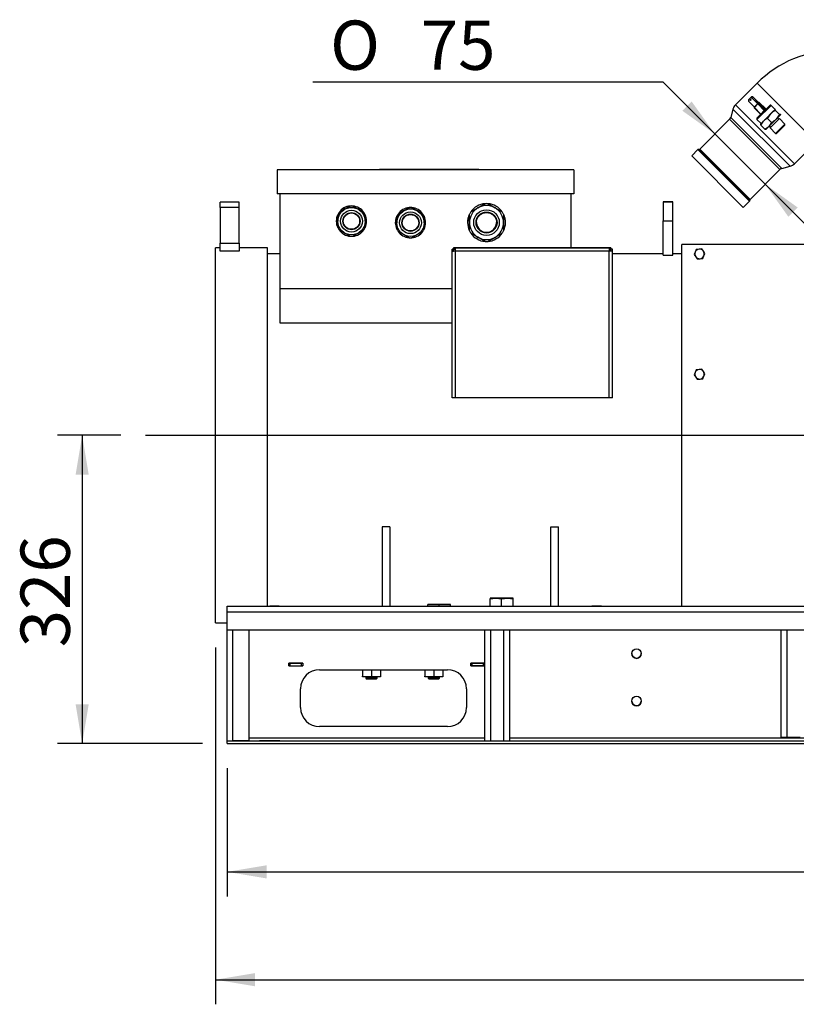
# Model space of a CAD drawing. Units: millimetres. Extents: x 0 to 408, y -8 to 289.
# Drawn here: x 88 to 129, y 62 to 113 of the extents above; entities that cross this region are included whole.
import ezdxf
from ezdxf.enums import TextEntityAlignment as Align
from ezdxf.lldxf.tags import DXFTag

# ---------------------------------------------------------------- set-up
doc = ezdxf.new("R2010")
doc.units = ezdxf.units.MM
for name, color, linetype in [('16613015', 7, 'Continuous'), ('17317007', 7, 'Continuous'), ('17317008', 7, 'Continuous'), ('60511133.2_ECP32', 7, 'Continuous'), ('6057A020.01', 7, 'Continuous'), ('6057A020.01_MIR1', 7, 'Continuous'), ('6057A020.04', 7, 'Continuous'), ('6057A020.09', 7, 'Continuous'), ('6057A020.10_MIR', 7, 'Continuous'), ('60900218', 7, 'Continuous'), ('60900306', 7, 'Continuous'), ('60900310', 7, 'Continuous'), ('61674001_SUSPENS', 7, 'Continuous'), ('DIN-933_M12_X_25', 7, 'Continuous'), ('DIN-933_M16_X_30', 7, 'Continuous'), ('DIN-933_M16_X_40', 7, 'Continuous'), ('DIN-933_M6_X_10', 7, 'Continuous'), ('DIN-934_M12_FEME', 7, 'Continuous'), ('DV1_Predeterminado', 7, 'Continuous'), ('ETIQUETA.21', 7, 'Continuous'), ('Predeterminado', 7, 'Continuous')]:
    doc.layers.add(name, color=color, linetype=linetype)
doc.styles.add('SEACAD_Arial', font='arial.ttf')
doc.styles.add('SEACAD_Solid_Edge_ANSI1_Symbols', font='semeca1.ttf')
tags = doc.linetypes.add('DASHDOT2', pattern=[12.7, 6.35, -3.175, 0, -3.175]).pattern_tags.tags
tags[10:11] = [DXFTag(74, 4), DXFTag(75, 0), DXFTag(340, '0'), DXFTag(46, 0.0), DXFTag(50, 0.0), DXFTag(44, 0.0), DXFTag(45, 0.0)]
tags[8:9] = [DXFTag(74, 4), DXFTag(75, 0), DXFTag(340, '0'), DXFTag(46, 0.0), DXFTag(50, 0.0), DXFTag(44, 0.0), DXFTag(45, 0.0)]
tags[6:7] = [DXFTag(74, 4), DXFTag(75, 0), DXFTag(340, '0'), DXFTag(46, 0.0), DXFTag(50, 0.0), DXFTag(44, 0.0), DXFTag(45, 0.0)]
tags[4:5] = [DXFTag(74, 4), DXFTag(75, 0), DXFTag(340, '0'), DXFTag(46, 0.0), DXFTag(50, 0.0), DXFTag(44, 0.0), DXFTag(45, 0.0)]
doc.dimstyles.new('SOLE', dxfattribs={"dimtxt": 2.6, "dimasz": 2.08, "dimexe": 1.3, "dimexo": 1.3, "dimgap": 0.65, "dimtad": 1, "dimdec": 0, "dimlfac": 20, "dimdsep": 46, "dimtxsty": 'SEACAD_Arial', "dimblk1": '_SE_FILLED', "dimblk2": '_SE_FILLED', "dimsah": 1, "dimcen": 1.3, "dimadec": 0, "dimazin": 0, "dimtfac": 0.7, "dimtdec": 3, "dimtmove": 0, "dimatfit": 3, "dimfxl": 1, "dimarcsym": 0})
doc.dimstyles.new('SOLE_HORIZONTAL', dxfattribs={"dimtxt": 2.6, "dimasz": 2.08, "dimexe": 1.3, "dimexo": 1.3, "dimgap": 0.65, "dimtad": 0, "dimtih": 1, "dimtoh": 1, "dimlfac": 20, "dimdsep": 46, "dimtxsty": 'SEACAD_Arial', "dimblk1": '_SE_FILLED', "dimblk2": '_SE_FILLED', "dimsah": 1, "dimcen": 1.3, "dimadec": 0, "dimazin": 0, "dimtfac": 0.7, "dimtdec": 3, "dimtmove": 1, "dimatfit": 3, "dimfxl": 1, "dimtolj": 1, "dimarcsym": 0})

# ---------------------------------------------------------------- blocks, each defined once
blk = doc.blocks.new('SE2')
at = {"layer": '16613015', "color": 7, "linetype": 'Continuous'}
for p, q in [((127.328, 110.134), (126.185, 108.991)), ((127.328, 110.134), (130.439, 107.022)), ((126.056, 108.767), (125.938, 108.327)), ((126.056, 108.767), (129.072, 105.75)), ((129.296, 105.88), (126.185, 108.991)), ((125.88, 108.226), (124.305, 106.651)), ((125.88, 108.226), (128.531, 105.574)), ((128.632, 105.632), (125.938, 108.327)), ((124.208, 106.625), (123.881, 106.298)), ((124.208, 106.625), (126.931, 103.903)), ((126.944, 103.951), (124.257, 106.638)), ((126.957, 104), (124.305, 106.651)), ((129.296, 105.88), (130.439, 107.022)), ((126.603, 103.575), (123.881, 106.298)), ((126.957, 104), (128.531, 105.574)), ((128.632, 105.632), (129.072, 105.75)), ((126.603, 103.575), (126.931, 103.903))]:
    blk.add_line(p, q, dxfattribs=at)
for centre, radius, start, end in [((131.535, 105.926), 5.95, 90, 135), ((126.539, 108.637), 0.5, 135, 165), ((125.72, 108.385), 0.225, 315, 345), ((124.244, 106.59), 0.05, 75, 135), ((124.27, 106.687), 0.05, 255, 315), ((128.69, 105.415), 0.225, 105, 135), ((128.943, 106.233), 0.5, 285, 315), ((126.895, 103.938), 0.05, 315, 15), ((126.992, 103.964), 0.05, 135, 195)]:
    blk.add_arc(centre, radius, start, end, dxfattribs=at)
at = {"layer": '17317007', "color": 7, "linetype": 'Continuous'}
for p, q in [((111.317, 101.393), (111.317, 101.393)), ((111.317, 101.368), (111.317, 101.393)), ((111.317, 101.393), (111.317, 101.393)), ((119.567, 101.368), (119.567, 101.268))]:
    blk.add_line(p, q, dxfattribs=at)
at = {"layer": '17317008', "color": 7, "linetype": 'Continuous'}
for p, q in [((111.242, 101.368), (111.317, 101.368)), ((111.242, 101.268), (111.242, 101.368)), ((111.317, 101.368), (111.242, 101.368)), ((111.317, 101.443), (111.317, 101.368)), ((111.317, 101.443), (111.417, 101.443)), ((111.617, 101.443), (111.317, 101.443)), ((111.317, 101.268), (111.317, 101.368)), ((111.317, 101.368), (111.417, 101.368)), ((111.417, 101.268), (111.417, 101.443)), ((111.417, 101.443), (119.517, 101.443)), ((119.317, 101.443), (111.617, 101.443)), ((119.617, 101.443), (119.317, 101.443)), ((119.517, 101.443), (119.517, 101.268)), ((119.517, 101.443), (119.617, 101.443)), ((119.517, 101.368), (119.617, 101.368)), ((119.617, 101.443), (119.617, 101.368)), ((119.692, 101.368), (119.617, 101.368)), ((119.617, 101.268), (119.617, 101.368)), ((119.692, 101.368), (119.617, 101.368)), ((119.692, 101.268), (119.692, 101.368)), ((111.417, 101.268), (111.242, 101.268)), ((111.242, 101.268), (111.317, 101.268)), ((111.242, 93.518), (111.242, 101.268)), ((111.417, 101.268), (111.317, 101.268)), ((119.517, 101.268), (111.417, 101.268)), ((111.417, 93.518), (111.417, 101.268)), ((119.517, 93.518), (119.517, 101.268)), ((119.692, 101.268), (119.517, 101.268)), ((119.617, 101.268), (119.517, 101.268)), ((119.692, 101.268), (119.617, 101.268)), ((119.692, 93.518), (119.692, 101.268)), ((111.417, 93.518), (111.242, 93.518)), ((119.517, 93.518), (111.417, 93.518)), ((119.692, 93.518), (119.517, 93.518))]:
    blk.add_line(p, q, dxfattribs=at)
at = {"layer": '60511133.2_ECP32', "color": 7, "linetype": 'Continuous'}
for p, q in [((107.402, 105.551), (102.002, 105.551)), ((117.652, 105.551), (102.002, 105.551)), ((102.002, 105.551), (102.002, 104.301)), ((117.652, 105.551), (112.652, 105.551)), ((117.652, 105.551), (117.652, 104.301)), ((117.652, 104.301), (102.002, 104.301)), ((102.152, 104.301), (102.152, 99.301)), ((117.502, 104.301), (117.502, 101.443)), ((99.002, 103.563), (99.002, 103.851)), ((100.002, 103.851), (99.002, 103.851)), ((99.002, 103.563), (99.002, 101.694)), ((100.002, 103.563), (99.002, 103.563)), ((100.002, 103.563), (100.002, 103.851)), ((100.002, 101.694), (100.002, 103.563)), ((122.377, 103.876), (122.877, 103.876)), ((122.877, 103.876), (122.377, 103.876)), ((122.377, 103.876), (122.377, 102.876)), ((122.877, 102.876), (122.877, 103.876)), ((122.377, 101.06), (122.377, 102.876)), ((122.377, 102.876), (122.877, 102.876)), ((122.877, 101.06), (122.877, 102.876)), ((98.752, 81.651), (98.752, 101.451)), ((99.002, 101.451), (98.752, 101.451)), ((99.002, 101.694), (100.002, 101.694)), ((99.002, 101.274), (99.002, 101.694)), ((100.002, 101.694), (100.002, 101.274)), ((101.502, 101.451), (100.002, 101.451)), ((101.502, 82.526), (101.502, 101.451)), ((123.352, 82.526), (123.352, 101.626)), ((130.602, 101.626), (123.352, 101.626)), ((100.002, 101.274), (99.002, 101.274)), ((102.152, 101.126), (101.502, 101.126)), ((122.377, 101.126), (119.692, 101.126)), ((122.377, 101.06), (122.877, 101.06)), ((123.352, 101.126), (122.877, 101.126)), ((102.152, 99.301), (102.152, 97.488)), ((102.152, 99.301), (111.242, 99.301)), ((102.152, 97.488), (111.242, 97.488)), ((107.552, 86.726), (107.552, 82.526)), ((107.952, 86.726), (107.552, 86.726)), ((107.952, 86.726), (107.952, 82.526)), ((116.452, 86.726), (116.852, 86.726)), ((116.452, 82.526), (116.452, 86.726)), ((116.852, 82.526), (116.852, 86.726)), ((98.752, 81.651), (99.368, 81.651))]:
    blk.add_line(p, q, dxfattribs=at)
at = {"layer": '6057A020.01', "color": 7, "linetype": 'Continuous'}
for p, q in [((99.368, 82.226), (99.368, 82.526)), ((99.368, 82.526), (179.368, 82.526)), ((99.368, 82.526), (129.749, 82.526)), ((99.368, 81.276), (99.368, 82.226)), ((99.368, 82.226), (179.368, 82.226)), ((102.118, 82.526), (101.618, 82.526)), ((119.118, 82.526), (118.618, 82.526)), ((99.368, 81.276), (179.368, 81.276)), ((102.618, 79.529), (103.368, 79.529)), ((102.618, 79.374), (102.618, 79.529)), ((103.368, 79.529), (103.368, 79.374)), ((112.218, 79.529), (112.968, 79.529)), ((112.218, 79.374), (112.218, 79.529)), ((102.618, 79.374), (103.368, 79.374)), ((102.618, 79.374), (103.368, 79.374)), ((104.243, 79.176), (110.993, 79.176)), ((112.218, 79.374), (112.968, 79.374)), ((112.218, 79.374), (112.968, 79.374)), ((103.243, 77.176), (103.243, 78.176)), ((111.993, 78.176), (111.993, 77.176)), ((110.993, 76.176), (104.243, 76.176)), ((110.993, 76.176), (104.243, 76.176)), ((99.368, 75.426), (179.368, 75.426)), ((99.368, 75.276), (99.368, 75.426)), ((100.518, 75.576), (112.968, 75.576)), ((100.518, 75.426), (112.968, 75.426)), ((102.156, 75.426), (101.081, 75.426)), ((114.268, 75.576), (178.218, 75.576)), ((114.268, 75.426), (178.218, 75.426)), ((99.368, 75.276), (179.368, 75.276))]:
    blk.add_line(p, q, dxfattribs=at)
for centre in [(120.968, 80.026), (120.968, 77.526)]:
    blk.add_circle(centre, 0.25, dxfattribs=at)
for centre, radius, start, end in [((120.968, 80.026), 0.25, 180, 0), ((104.243, 78.176), 1, 90, 180), ((110.993, 78.176), 1, 0, 90), ((120.968, 77.526), 0.25, 180, 0), ((104.243, 77.176), 1, 180, 270), ((104.243, 77.176), 1, 180, 270), ((110.993, 77.176), 1, 270, 0), ((110.993, 77.176), 1, 270, 0)]:
    blk.add_arc(centre, radius, start, end, dxfattribs=at)
at = {"layer": '6057A020.01_MIR1', "color": 7, "linetype": 'Continuous'}
for p, q in [((102.618, 79.374), (103.368, 79.374)), ((102.618, 79.374), (103.368, 79.374)), ((112.218, 79.374), (112.968, 79.374)), ((112.218, 79.374), (112.968, 79.374)), ((110.993, 76.176), (104.243, 76.176)), ((110.993, 76.176), (104.243, 76.176))]:
    blk.add_line(p, q, dxfattribs=at)
for centre, start, end in [((104.243, 77.176), 180, 270), ((104.243, 77.176), 180, 270), ((110.993, 77.176), 270, 0)]:
    blk.add_arc(centre, 1, start, end, dxfattribs=at)
at = {"layer": '6057A020.04', "color": 7, "linetype": 'Continuous'}
for p, q in [((102.743, 79.526), (102.618, 79.526)), ((102.618, 79.526), (102.743, 79.526)), ((102.618, 79.526), (102.743, 79.526)), ((102.743, 79.526), (102.618, 79.526)), ((102.693, 79.526), (102.618, 79.526)), ((102.693, 79.526), (102.618, 79.526)), ((103.293, 79.526), (102.693, 79.526)), ((102.693, 79.376), (102.693, 79.526)), ((102.693, 79.526), (103.293, 79.526)), ((102.743, 79.526), (103.068, 79.526)), ((102.743, 79.526), (103.068, 79.526)), ((103.368, 79.526), (103.293, 79.526)), ((103.293, 79.376), (103.293, 79.526)), ((103.368, 79.526), (103.293, 79.526)), ((112.293, 79.526), (112.218, 79.526)), ((112.893, 79.526), (112.293, 79.526)), ((112.293, 79.376), (112.293, 79.526)), ((112.968, 79.526), (112.893, 79.526)), ((112.893, 79.376), (112.893, 79.526)), ((102.693, 79.376), (102.618, 79.376)), ((102.693, 79.376), (103.293, 79.376)), ((103.368, 79.376), (103.293, 79.376)), ((112.293, 79.376), (112.218, 79.376)), ((112.893, 79.376), (112.293, 79.376)), ((112.968, 79.376), (112.893, 79.376))]:
    blk.add_line(p, q, dxfattribs=at)
at = {"layer": '6057A020.09', "color": 7, "linetype": 'Continuous'}
for p, q in [((112.968, 75.426), (112.968, 81.276)), ((113.268, 81.276), (113.268, 75.426)), ((113.968, 75.426), (113.968, 81.276)), ((114.268, 81.276), (114.268, 75.426)), ((128.599, 75.626), (128.599, 81.276)), ((128.899, 81.276), (128.899, 75.626)), ((128.599, 75.626), (128.899, 75.626)), ((128.899, 75.626), (129.599, 75.626))]:
    blk.add_line(p, q, dxfattribs=at)
at = {"layer": '6057A020.10_MIR', "color": 7, "linetype": 'Continuous'}
for p, q in [((99.368, 75.426), (99.368, 81.276)), ((99.668, 75.426), (99.668, 81.276)), ((99.668, 81.276), (100.518, 81.276)), ((100.518, 81.276), (100.518, 75.426)), ((100.518, 75.426), (99.668, 75.426))]:
    blk.add_line(p, q, dxfattribs=at)
at = {"layer": '60900218', "color": 7, "linetype": 'Continuous'}
for p, q in [((126.874, 109.25), (126.979, 109.354)), ((126.876, 109.252), (126.874, 109.25)), ((126.874, 109.25), (126.874, 109.179)), ((126.874, 109.179), (127.185, 108.868)), ((126.981, 109.357), (126.876, 109.252)), ((126.979, 109.354), (126.981, 109.357)), ((127.049, 109.354), (126.979, 109.354)), ((127.033, 109.409), (126.981, 109.357)), ((126.981, 109.357), (127.03, 109.406)), ((126.981, 109.357), (127.051, 109.357)), ((127.03, 109.406), (127.033, 109.409)), ((127.101, 109.406), (127.03, 109.406)), ((127.033, 109.409), (127.103, 109.408)), ((127.051, 109.357), (127.049, 109.354)), ((127.049, 109.354), (127.36, 109.043)), ((127.051, 109.357), (127.362, 109.045)), ((127.103, 109.408), (127.101, 109.406)), ((127.101, 109.406), (127.412, 109.095)), ((127.103, 109.408), (127.414, 109.097)), ((127.175, 108.858), (127.364, 109.047)), ((127.183, 108.866), (127.175, 108.858)), ((127.175, 108.837), (127.511, 108.493)), ((127.372, 109.055), (127.183, 108.866)), ((127.373, 109.036), (127.184, 108.847)), ((127.184, 108.847), (127.52, 108.501)), ((127.185, 108.868), (127.36, 109.043)), ((127.324, 108.215), (128.067, 108.958)), ((127.996, 108.958), (127.324, 108.286)), ((127.36, 109.043), (127.362, 109.045)), ((127.364, 109.047), (127.372, 109.055)), ((127.424, 109.107), (127.372, 109.055)), ((127.372, 109.055), (127.416, 109.099)), ((127.372, 109.055), (127.412, 109.095)), ((127.709, 108.69), (127.373, 109.036)), ((127.393, 109.055), (127.385, 109.047)), ((127.385, 109.047), (127.72, 108.703)), ((127.424, 109.088), (127.392, 109.056)), ((127.737, 108.719), (127.393, 109.055)), ((127.737, 108.719), (127.393, 109.055)), ((127.412, 109.095), (127.414, 109.097)), ((127.416, 109.099), (127.424, 109.107)), ((127.761, 108.742), (127.424, 109.088)), ((127.445, 109.107), (127.437, 109.099)), ((127.437, 109.099), (127.772, 108.755)), ((127.789, 108.771), (127.445, 109.107)), ((127.789, 108.771), (127.445, 109.107)), ((127.52, 108.501), (127.709, 108.69)), ((127.717, 108.679), (127.528, 108.49)), ((128.279, 108.745), (127.536, 108.003)), ((127.551, 108.513), (127.74, 108.701)), ((127.769, 108.731), (127.58, 108.542)), ((127.603, 108.565), (127.792, 108.753)), ((127.717, 108.679), (127.742, 108.703)), ((127.72, 108.703), (127.737, 108.719)), ((127.738, 108.719), (127.761, 108.742)), ((127.758, 108.72), (127.74, 108.701)), ((127.758, 108.719), (127.742, 108.703)), ((128.149, 108.616), (127.765, 108.231)), ((127.769, 108.731), (127.793, 108.755)), ((127.772, 108.755), (127.789, 108.771)), ((127.81, 108.771), (127.792, 108.753)), ((127.81, 108.771), (127.793, 108.755)), ((128.05, 108.517), (128.292, 108.759)), ((128.279, 108.745), (128.067, 108.958)), ((128.297, 108.763), (128.149, 108.616)), ((128.294, 108.691), (128.507, 108.478)), ((128.303, 108.765), (128.297, 108.763)), ((127.324, 108.215), (127.536, 108.003)), ((127.51, 108.472), (127.528, 108.49)), ((127.511, 108.472), (127.527, 108.489)), ((127.518, 107.985), (127.666, 108.133)), ((127.524, 107.922), (127.666, 108.133)), ((127.551, 108.513), (127.527, 108.489)), ((127.562, 108.524), (127.58, 108.542)), ((127.563, 108.524), (127.579, 108.541)), ((127.603, 108.565), (127.579, 108.541)), ((127.666, 108.133), (128.05, 108.517)), ((127.876, 108.274), (128.05, 108.517)), ((127.876, 108.274), (128.09, 108.06)), ((127.948, 107.85), (128.333, 108.234)), ((128.509, 108.268), (128.013, 107.773)), ((128.438, 108.339), (128.154, 108.055)), ((128.507, 108.478), (128.333, 108.234)), ((128.333, 108.234), (128.575, 108.476)), ((128.579, 108.48), (128.432, 108.333)), ((128.8, 107.976), (128.509, 108.268)), ((128.579, 108.48), (128.581, 108.487)), ((127.536, 108.003), (127.523, 107.99)), ((127.524, 107.922), (127.738, 107.709)), ((127.794, 107.701), (127.801, 107.703)), ((127.801, 107.703), (127.948, 107.85)), ((128.09, 108.06), (127.948, 107.85)), ((128.013, 107.773), (128.305, 107.481)), ((128.8, 107.976), (128.305, 107.481)), ((128.358, 107.481), (128.8, 107.923)), ((128.8, 107.923), (128.8, 107.976)), ((128.305, 107.481), (128.358, 107.481))]:
    blk.add_line(p, q, dxfattribs=at)
for centre, radius, start, end in [((127.186, 108.848), 0.015, 134.9772, 224.241), ((127.383, 109.044), 0.015, 45.7133, 134.9772), ((127.434, 109.096), 0.015, 45.7133, 134.9772), ((128.032, 108.922), 0.05, 44.9772, 134.9772), ((128.731, 107.822), 0.972, 116.6765, 134.3904), ((127.359, 108.251), 0.05, 134.9772, 224.9772), ((128.155, 107.63), 0.701, 113.3932, 134.2142), ((127.653, 108.929), 0.972, 296.6765, 314.3904), ((128.473, 108.303), 0.05, 134.9772, 314.9772), ((127.459, 108.352), 0.701, 293.3932, 314.2142), ((127.978, 107.809), 0.05, 314.9772, 134.9772)]:
    blk.add_arc(centre, radius, start, end, dxfattribs=at)
blk.add_ellipse((126.979, 109.249), major_axis=(0.0177, -0.0177), ratio=0.989156, dxfattribs=at)
for centre, major_axis, ratio, start_param, end_param in [((126.982, 109.251), (-0.0177, 0.0177), 0.989156, 0.065633, 3.058867), ((127.186, 108.848), (0.0106, -0.0106), 0.14687, 3.141593, 4.625123), ((127.186, 108.848), (0.0107, 0.0105), 0.086211, 1.718755, 3.141593), ((127.375, 109.037), (0.0106, -0.0106), 0.989156, 1.570796, 3.141593), ((127.375, 109.037), (0.0106, -0.0106), 0.14687, 3.141593, 4.625123), ((127.383, 109.044), (-0.0106, 0.0106), 0.989156, 4.712389, 6.283185), ((127.375, 109.037), (0.0107, 0.0105), 0.086211, 0.147958, 1.718755), ((127.383, 109.044), (-0.0105, -0.0107), 0.086211, 2.993634, 3.141593), ((127.427, 109.089), (0.0106, -0.0106), 0.989156, 1.570796, 3.141593), ((127.427, 109.089), (0.0106, -0.0106), 0.14687, 3.141593, 4.625123), ((127.434, 109.096), (-0.0106, 0.0106), 0.989156, 4.712389, 6.283185), ((127.427, 109.089), (0.0107, 0.0105), 0.086211, 0.147958, 1.718755), ((127.434, 109.096), (-0.0105, -0.0107), 0.086211, 2.993634, 3.141593), ((127.71, 108.693), (0.0105, 0.0107), 0.086153, 4.5622, 6.132996), ((127.707, 108.69), (0.0106, -0.0106), 0.14687, 0, 1.48353), ((127.731, 108.714), (0.0106, -0.0106), 0.989156, 4.712389, 6.283185), ((127.747, 108.73), (-0.0106, 0.0106), 0.989156, 1.570796, 3.141593), ((127.762, 108.745), (0.0105, 0.0107), 0.086153, 4.5622, 6.132996), ((127.759, 108.742), (0.0106, -0.0106), 0.14687, 6.283184, 7.766715), ((127.783, 108.766), (0.0106, -0.0106), 0.989156, 4.712389, 6.283185), ((127.799, 108.782), (-0.0106, 0.0106), 0.989156, 1.570796, 3.141591), ((127.521, 108.504), (0.0105, 0.0107), 0.086153, 2.991404, 4.5622), ((127.5, 108.483), (0.0106, -0.0106), 0.989156, 6.283184, 7.853981), ((127.518, 108.501), (0.0106, -0.0106), 0.14687, 0, 1.48353)]:
    blk.add_ellipse(centre, major_axis=major_axis, ratio=ratio, start_param=start_param, end_param=end_param, dxfattribs=at)
for points, knots in [([(128.294, 108.691), (128.289, 108.707), (128.286, 108.721), (128.285, 108.738), (128.285, 108.744), (128.288, 108.752), (128.29, 108.756), (128.292, 108.759)], [0, 0, 0, 0, 0.5, 0.5, 0.75, 0.75, 1, 1, 1, 1]), ([(128.575, 108.476), (128.572, 108.473), (128.569, 108.471), (128.56, 108.469), (128.555, 108.468), (128.537, 108.469), (128.523, 108.472), (128.507, 108.478)], [0, 0, 0, 0, 0.25, 0.25, 0.5, 0.5, 1, 1, 1, 1]), ([(127.523, 107.99), (127.52, 107.987), (127.518, 107.983), (127.516, 107.974), (127.515, 107.969), (127.516, 107.952), (127.519, 107.938), (127.524, 107.922)], [0, 0, 0, 0, 0.25, 0.25, 0.5, 0.5, 1, 1, 1, 1]), ([(127.738, 107.709), (127.754, 107.703), (127.768, 107.7), (127.785, 107.699), (127.79, 107.7), (127.799, 107.702), (127.803, 107.704), (127.805, 107.707)], [0, 0, 0, 0, 0.5, 0.5, 0.75, 0.75, 1, 1, 1, 1])]:
    blk.add_open_spline(points, degree=3, knots=knots, dxfattribs=at)
for points in [[(128.292, 108.759), (128.295, 108.762), (128.299, 108.764), (128.303, 108.765)], [(128.581, 108.487), (128.58, 108.482), (128.578, 108.479), (128.575, 108.476)]]:
    blk.add_open_spline(points, degree=3, dxfattribs=at)
at = {"layer": '60900306', "color": 7, "linetype": 'Continuous'}
for p, q in [((105.272, 103.31), (105.565, 103.479)), ((105.565, 103.479), (105.857, 103.648)), ((105.997, 103.648), (106.29, 103.479)), ((106.29, 103.479), (106.582, 103.31)), ((108.678, 103.395), (108.971, 103.564)), ((109.11, 103.564), (109.403, 103.395)), ((105.202, 102.868), (105.202, 103.19)), ((106.652, 103.19), (106.652, 102.868)), ((108.316, 102.784), (108.316, 103.105)), ((108.385, 103.226), (108.678, 103.395)), ((109.403, 103.395), (109.696, 103.226)), ((109.766, 103.105), (109.766, 102.784)), ((105.202, 102.513), (105.202, 102.851)), ((105.565, 102.223), (105.272, 102.393)), ((106.582, 102.393), (106.29, 102.223)), ((106.652, 102.851), (106.652, 102.513)), ((108.316, 102.429), (108.316, 102.767)), ((109.766, 102.767), (109.766, 102.429)), ((105.857, 102.054), (105.565, 102.223)), ((106.29, 102.223), (105.997, 102.054)), ((108.678, 102.139), (108.385, 102.308)), ((108.971, 101.97), (108.678, 102.139)), ((109.403, 102.139), (109.11, 101.97)), ((109.696, 102.308), (109.403, 102.139))]:
    blk.add_line(p, q, dxfattribs=at)
for centre, radius in [((105.927, 102.851), 0.725), ((105.927, 102.851), 0.576), ((109.041, 102.767), 0.725), ((105.927, 102.851), 0.454), ((105.927, 102.851), 0.432), ((109.041, 102.767), 0.576), ((109.041, 102.767), 0.454), ((109.041, 102.767), 0.432)]:
    blk.add_circle(centre, radius, dxfattribs=at)
for centre, radius, start, end in [((105.927, 102.851), 0.725, 120, 180), ((105.927, 102.851), 0.8, 94.4309, 145.0078), ((105.927, 102.851), 0.8, 94.9922, 145.0078), ((105.927, 102.851), 0.725, 60, 120), ((105.927, 102.851), 0.8, 85.0078, 94.9922), ((105.927, 102.851), 0.8, 85.0078, 94.9922), ((105.927, 102.851), 0.8, 34.9922, 85.0078), ((105.927, 102.851), 0.8, 34.9922, 85.0078), ((105.927, 102.851), 0.725, 0, 60), ((109.041, 102.767), 0.8, 94.9922, 145.0078), ((109.041, 102.767), 0.8, 94.9922, 145.0078), ((109.041, 102.767), 0.725, 60, 120), ((109.041, 102.767), 0.8, 85.0078, 94.9922), ((109.041, 102.767), 0.8, 85.0078, 94.9922), ((109.041, 102.767), 0.8, 34.9922, 85.0078), ((109.041, 102.767), 0.8, 34.9922, 85.0078), ((105.927, 102.851), 0.8, 154.9922, 205.0078), ((105.927, 102.851), 0.8, 157.0548, 180), ((105.927, 102.851), 0.8, 145.0078, 154.9922), ((105.927, 102.851), 0.8, 145.0078, 154.9922), ((105.927, 102.851), 0.8, 25.0078, 34.9922), ((105.927, 102.851), 0.8, 25.0078, 34.9922), ((105.927, 102.851), 0.8, 0, 25.0078), ((105.927, 102.851), 0.8, 334.9922, 25.0078), ((109.041, 102.767), 0.8, 154.9922, 205.0078), ((109.041, 102.767), 0.8, 157.5748, 180), ((109.041, 102.767), 0.725, 120, 180), ((109.041, 102.767), 0.8, 145.0078, 154.9922), ((109.041, 102.767), 0.8, 145.0078, 154.9922), ((109.041, 102.767), 0.725, 0, 60), ((109.041, 102.767), 0.8, 25.0078, 34.9922), ((109.041, 102.767), 0.8, 25.0078, 34.9922), ((109.041, 102.767), 0.8, 0, 25.0078), ((109.041, 102.767), 0.8, 334.9922, 25.0078), ((105.927, 102.851), 0.8, 205.0078, 214.9922), ((105.927, 102.851), 0.8, 214.9922, 265.0078), ((105.927, 102.851), 0.8, 274.9922, 325.0078), ((105.927, 102.851), 0.8, 325.0078, 334.9922), ((109.041, 102.767), 0.8, 205.0078, 214.9922), ((109.041, 102.767), 0.8, 325.0078, 334.9922), ((105.927, 102.851), 0.8, 265.0078, 274.9922), ((109.041, 102.767), 0.8, 214.9922, 265.0078), ((109.041, 102.767), 0.8, 265.0078, 274.9922), ((109.041, 102.767), 0.8, 274.9922, 325.0078)]:
    blk.add_arc(centre, radius, start, end, dxfattribs=at)
at = {"layer": '60900310', "color": 7, "linetype": 'Continuous'}
for p, q in [((112.225, 103.338), (112.602, 103.556)), ((112.602, 103.556), (112.98, 103.774)), ((113.125, 103.774), (113.502, 103.556)), ((113.502, 103.556), (113.88, 103.338)), ((112.152, 102.776), (112.152, 103.212)), ((113.952, 103.212), (113.952, 102.776)), ((112.152, 102.34), (112.152, 102.776)), ((113.952, 102.776), (113.952, 102.34)), ((112.602, 101.997), (112.225, 102.215)), ((112.98, 101.779), (112.602, 101.997)), ((113.125, 101.779), (113.502, 101.997)), ((113.502, 101.997), (113.88, 102.215))]:
    blk.add_line(p, q, dxfattribs=at)
for radius in [0.676, 0.554, 0.532]:
    blk.add_circle((113.052, 102.776), radius, dxfattribs=at)
for radius, start, end in [(0.9, 120, 180), (1, 94.1581, 145.8419), (1, 94.1581, 145.8419), (0.9, 60, 120), (1, 85.8419, 94.1581), (1, 85.8419, 94.1581), (1, 34.1581, 85.8419), (1, 34.1581, 85.8419), (0.9, 0, 60), (1, 154.1581, 205.8419), (1, 156.2245, 180), (1, 145.8419, 154.1581), (1, 145.8419, 154.1581), (1, 25.8419, 34.1581), (1, 25.8419, 34.1581), (1, 334.1581, 25.8419), (1, 0, 23.7919), (0.9, 180, 240), (0.532, 180, 0), (0.525, 181.5631, 357.9405), (0.9, 300, 360), (1, 205.8419, 214.1581), (1, 214.1581, 265.8419), (0.9, 240, 300), (1, 274.1581, 325.8419), (1, 325.8419, 334.1581), (1, 265.8419, 274.1581)]:
    blk.add_arc((113.052, 102.776), radius, start, end, dxfattribs=at)
at = {"layer": '61674001_SUSPENS', "color": 7, "linetype": 'Continuous'}
blk.add_line((112.32, 79.526), (112.32, 79.529), dxfattribs=at)
at = {"layer": 'DIN-933_M12_X_25', "color": 7, "linetype": 'Continuous'}
for p, q in [((106.677, 78.801), (106.677, 78.726)), ((107.277, 78.726), (106.677, 78.726)), ((106.677, 78.726), (106.727, 78.676)), ((107.227, 78.676), (106.727, 78.676)), ((107.227, 78.676), (107.277, 78.726)), ((107.277, 78.726), (107.277, 78.801)), ((109.977, 78.801), (109.977, 78.726)), ((110.577, 78.726), (109.977, 78.726)), ((109.977, 78.726), (110.027, 78.676)), ((110.527, 78.676), (110.027, 78.676)), ((110.527, 78.676), (110.577, 78.726)), ((110.577, 78.726), (110.577, 78.801))]:
    blk.add_line(p, q, dxfattribs=at)
at = {"layer": 'DIN-933_M16_X_30', "color": 7, "linetype": 'Continuous'}
for p, q in [((109.952, 82.626), (110.552, 82.626)), ((110.552, 82.626), (109.952, 82.626)), ((109.952, 82.526), (109.952, 82.626)), ((111.152, 82.626), (110.552, 82.626)), ((110.552, 82.626), (111.152, 82.626)), ((110.552, 82.526), (110.552, 82.626)), ((111.152, 82.526), (111.152, 82.626))]:
    blk.add_line(p, q, dxfattribs=at)
at = {"layer": 'DIN-933_M16_X_40', "color": 7, "linetype": 'Continuous'}
for p, q in [((113.552, 82.951), (113.252, 82.951)), ((113.252, 82.951), (113.552, 82.951)), ((113.252, 82.951), (113.252, 82.918)), ((113.252, 82.918), (113.552, 82.951)), ((113.252, 82.526), (113.252, 82.918)), ((114.152, 82.951), (113.552, 82.951)), ((113.552, 82.951), (114.152, 82.951)), ((113.552, 82.951), (113.852, 82.918)), ((113.852, 82.918), (114.152, 82.951)), ((113.852, 82.526), (113.852, 82.918)), ((114.452, 82.951), (114.152, 82.951)), ((114.152, 82.951), (114.452, 82.951)), ((114.152, 82.951), (114.452, 82.918)), ((114.452, 82.918), (114.452, 82.951)), ((114.452, 82.526), (114.452, 82.918))]:
    blk.add_line(p, q, dxfattribs=at)
at = {"layer": 'DIN-933_M6_X_10', "color": 7, "linetype": 'Continuous'}
for p, q in [((124.123, 101.353), (124.064, 101.221)), ((124.267, 101.367), (124.123, 101.353)), ((124.411, 101.381), (124.267, 101.367)), ((124.495, 101.264), (124.411, 101.381)), ((124.064, 101.221), (124.005, 101.089)), ((124.005, 101.089), (124.089, 100.972)), ((124.089, 100.972), (124.173, 100.855)), ((124.173, 100.855), (124.317, 100.869)), ((124.317, 100.869), (124.46, 100.884)), ((124.46, 100.884), (124.52, 101.015)), ((124.579, 101.147), (124.495, 101.264)), ((124.52, 101.015), (124.579, 101.147)), ((124.064, 94.871), (124.005, 94.739)), ((124.005, 94.739), (124.089, 94.622)), ((124.123, 95.003), (124.064, 94.871)), ((124.089, 94.622), (124.173, 94.505)), ((124.267, 95.017), (124.123, 95.003)), ((124.411, 95.031), (124.267, 95.017)), ((124.495, 94.914), (124.411, 95.031)), ((124.46, 94.534), (124.52, 94.665)), ((124.579, 94.797), (124.495, 94.914)), ((124.52, 94.665), (124.579, 94.797)), ((124.173, 94.505), (124.317, 94.519)), ((124.317, 94.519), (124.46, 94.534))]:
    blk.add_line(p, q, dxfattribs=at)
for centre, start, end in [((124.292, 101.118), 95.6793, 155.6793), ((124.292, 101.118), 35.6793, 95.6793), ((124.292, 101.118), 155.6793, 215.6793), ((124.292, 101.118), 215.6793, 275.6793), ((124.292, 101.118), 275.6793, 335.6793), ((124.292, 101.118), 335.6793, 35.6793), ((124.292, 94.768), 155.6793, 215.6793), ((124.292, 94.768), 95.6793, 155.6793), ((124.292, 94.768), 215.6793, 275.6793), ((124.292, 94.768), 35.6793, 95.6793), ((124.292, 94.768), 275.6793, 335.6793), ((124.292, 94.768), 335.6793, 35.6793)]:
    blk.add_arc(centre, 0.25, start, end, dxfattribs=at)
at = {"layer": 'DIN-934_M12_FEME', "color": 7, "linetype": 'Continuous'}
for p, q in [((106.502, 79.176), (106.502, 78.844)), ((106.977, 79.176), (106.977, 78.844)), ((107.452, 79.176), (107.452, 78.844)), ((109.802, 79.176), (109.802, 78.844)), ((110.277, 79.176), (110.277, 78.844)), ((110.752, 79.176), (110.752, 78.844)), ((106.502, 78.801), (106.502, 78.844)), ((106.502, 78.844), (106.74, 78.801)), ((106.74, 78.801), (106.502, 78.801)), ((107.215, 78.801), (106.74, 78.801)), ((106.977, 78.844), (107.215, 78.801)), ((107.452, 78.801), (107.215, 78.801)), ((107.452, 78.844), (107.452, 78.801)), ((109.802, 78.801), (109.802, 78.844)), ((109.802, 78.844), (110.04, 78.801)), ((110.04, 78.801), (109.802, 78.801)), ((110.515, 78.801), (110.04, 78.801)), ((110.277, 78.844), (110.515, 78.801)), ((110.752, 78.801), (110.515, 78.801)), ((110.752, 78.844), (110.752, 78.801))]:
    blk.add_line(p, q, dxfattribs=at)
for centre in [(106.731, 79.534), (107.206, 79.534), (110.031, 79.534), (110.506, 79.534)]:
    blk.add_arc(centre, 0.733, 270.6528, 289.6034, dxfattribs=at)
at = {"layer": 'DV1_Predeterminado', "color": 7, "linetype": 'DASHDOT2'}
blk.add_line((95.061, 91.551), (182.923, 91.551), dxfattribs=at)
at = {"layer": 'ETIQUETA.21', "color": 7, "linetype": 'Continuous'}
for p, q in [((107.402, 105.551), (107.402, 105.576)), ((107.402, 105.576), (107.652, 105.576)), ((107.652, 105.576), (107.402, 105.576)), ((107.577, 105.576), (112.477, 105.576)), ((108.647, 105.576), (107.577, 105.576)), ((107.577, 105.576), (108.647, 105.576)), ((110.027, 105.576), (107.577, 105.576)), ((107.738, 105.576), (107.603, 105.576)), ((107.623, 105.579), (107.623, 105.576)), ((107.623, 105.576), (107.719, 105.576)), ((107.636, 105.576), (107.624, 105.576)), ((107.624, 105.576), (107.643, 105.576)), ((107.664, 105.576), (107.636, 105.576)), ((107.643, 105.576), (107.671, 105.576)), ((107.652, 105.576), (112.402, 105.576)), ((107.652, 105.576), (107.652, 105.551)), ((107.746, 105.576), (107.652, 105.576)), ((107.675, 105.576), (107.664, 105.576)), ((107.671, 105.576), (107.699, 105.576)), ((107.704, 105.576), (107.675, 105.576)), ((107.719, 105.576), (107.676, 105.576)), ((107.676, 105.576), (107.738, 105.576)), ((107.699, 105.576), (107.716, 105.576)), ((107.716, 105.576), (107.704, 105.576)), ((107.735, 105.576), (107.718, 105.576)), ((107.825, 105.576), (107.733, 105.576)), ((107.746, 105.579), (107.746, 105.576)), ((107.875, 105.576), (107.767, 105.576)), ((107.767, 105.576), (107.871, 105.576)), ((107.871, 105.576), (107.786, 105.576)), ((107.786, 105.576), (107.866, 105.576)), ((107.866, 105.576), (107.786, 105.576)), ((107.786, 105.576), (107.875, 105.576)), ((107.812, 105.576), (107.812, 105.579)), ((107.855, 105.576), (107.812, 105.576)), ((107.842, 105.576), (107.922, 105.576)), ((107.919, 105.576), (107.901, 105.576)), ((107.901, 105.576), (107.921, 105.576)), ((108.775, 105.576), (107.902, 105.576)), ((107.902, 105.576), (107.927, 105.576)), ((107.928, 105.576), (107.903, 105.576)), ((107.903, 105.576), (108.101, 105.576)), ((107.909, 105.576), (107.909, 105.579)), ((108.647, 105.576), (107.909, 105.576)), ((107.996, 105.576), (107.919, 105.576)), ((107.921, 105.576), (107.997, 105.576)), ((107.927, 105.576), (108.775, 105.576)), ((108.775, 105.576), (107.928, 105.576)), ((108.012, 105.576), (107.94, 105.576)), ((107.94, 105.576), (108.01, 105.576)), ((108.01, 105.576), (107.953, 105.576)), ((107.953, 105.576), (108.006, 105.576)), ((108.006, 105.576), (107.953, 105.576)), ((107.953, 105.576), (108.012, 105.576)), ((108.016, 105.576), (107.996, 105.576)), ((107.997, 105.576), (108.016, 105.576)), ((108.09, 105.576), (108.03, 105.576)), ((108.03, 105.576), (108.042, 105.576)), ((108.157, 105.576), (108.041, 105.576)), ((108.041, 105.576), (108.059, 105.576)), ((108.042, 105.576), (108.09, 105.576)), ((108.047, 105.576), (108.152, 105.576)), ((108.053, 105.576), (108.232, 105.576)), ((108.121, 105.576), (108.107, 105.576)), ((108.107, 105.576), (108.121, 105.576)), ((108.121, 105.576), (108.107, 105.576)), ((108.107, 105.576), (108.121, 105.576)), ((108.112, 105.579), (108.112, 105.576)), ((108.125, 105.576), (108.125, 105.579)), ((108.125, 105.576), (108.775, 105.576)), ((108.152, 105.576), (108.134, 105.576)), ((108.292, 105.576), (108.184, 105.576)), ((108.184, 105.576), (108.289, 105.576)), ((108.325, 105.576), (108.195, 105.576)), ((108.289, 105.576), (108.203, 105.576)), ((108.203, 105.576), (108.283, 105.576)), ((108.283, 105.576), (108.203, 105.576)), ((108.203, 105.576), (108.292, 105.576)), ((108.228, 105.576), (108.223, 105.576)), ((108.236, 105.576), (108.243, 105.576)), ((108.239, 105.576), (108.287, 105.576)), ((108.254, 105.576), (108.248, 105.576)), ((108.248, 105.576), (108.567, 105.576)), ((108.281, 105.576), (108.254, 105.576)), ((108.371, 105.576), (108.281, 105.576)), ((108.287, 105.576), (108.297, 105.576)), ((108.355, 105.576), (108.308, 105.576)), ((108.308, 105.576), (108.422, 105.576)), ((108.374, 105.576), (108.355, 105.576)), ((108.418, 105.576), (108.371, 105.576)), ((108.373, 105.579), (108.373, 105.576)), ((108.537, 105.576), (108.373, 105.576)), ((108.422, 105.576), (108.374, 105.576)), ((108.42, 105.576), (108.42, 105.579)), ((108.46, 105.579), (108.46, 105.576)), ((108.46, 105.576), (108.493, 105.576)), ((108.607, 105.576), (108.492, 105.576)), ((108.492, 105.576), (108.51, 105.576)), ((108.493, 105.576), (108.493, 105.579)), ((108.498, 105.576), (108.603, 105.576)), ((108.508, 105.576), (108.509, 105.576)), ((108.555, 105.576), (108.508, 105.576)), ((108.603, 105.576), (108.584, 105.576)), ((108.589, 105.576), (108.589, 105.579)), ((108.649, 105.576), (108.631, 105.576)), ((108.631, 105.576), (108.647, 105.576)), ((108.689, 105.576), (108.64, 105.576)), ((108.647, 105.579), (108.647, 105.576)), ((108.846, 105.576), (108.658, 105.576)), ((108.684, 105.579), (108.684, 105.576)), ((108.684, 105.576), (108.695, 105.576)), ((108.69, 105.576), (108.689, 105.576)), ((108.69, 105.576), (108.73, 105.576)), ((108.71, 105.576), (108.698, 105.576)), ((108.758, 105.576), (108.705, 105.576)), ((108.758, 105.576), (108.705, 105.576)), ((108.705, 105.576), (108.758, 105.576)), ((108.706, 105.576), (108.723, 105.576)), ((108.739, 105.579), (108.739, 105.576)), ((108.739, 105.576), (108.835, 105.576)), ((108.757, 105.576), (108.816, 105.576)), ((108.835, 105.576), (108.757, 105.576)), ((108.795, 105.576), (109.577, 105.576)), ((109.606, 105.576), (108.795, 105.576)), ((108.795, 105.576), (109.269, 105.576)), ((109.193, 105.576), (108.795, 105.576)), ((108.803, 105.576), (108.803, 105.579)), ((108.816, 105.576), (108.835, 105.576)), ((109.22, 105.576), (108.817, 105.576)), ((109.22, 105.576), (108.817, 105.576)), ((108.817, 105.576), (109.22, 105.576)), ((108.84, 105.576), (109.45, 105.576)), ((108.944, 105.576), (108.852, 105.576)), ((109.074, 105.576), (108.87, 105.576)), ((108.871, 105.576), (108.926, 105.576)), ((108.934, 105.576), (108.879, 105.576)), ((108.885, 105.579), (108.885, 105.576)), ((108.942, 105.576), (108.924, 105.576)), ((108.926, 105.576), (108.944, 105.576)), ((108.977, 105.576), (108.959, 105.576)), ((108.959, 105.576), (108.977, 105.576)), ((108.977, 105.576), (108.959, 105.576)), ((108.959, 105.576), (108.977, 105.576)), ((108.989, 105.579), (108.989, 105.576)), ((109.008, 105.576), (108.993, 105.576)), ((108.993, 105.576), (109.008, 105.576)), ((109.026, 105.576), (109.008, 105.576)), ((109.008, 105.576), (109.054, 105.576)), ((109.051, 105.576), (109.026, 105.576)), ((109.026, 105.576), (109.046, 105.576)), ((109.046, 105.576), (109.026, 105.576)), ((109.032, 105.576), (109.032, 105.579)), ((109.054, 105.576), (109.051, 105.576)), ((109.078, 105.576), (109.06, 105.576)), ((109.06, 105.576), (109.078, 105.576)), ((109.078, 105.576), (109.06, 105.576)), ((109.06, 105.576), (109.078, 105.576)), ((109.191, 105.576), (109.1, 105.576)), ((109.118, 105.576), (109.174, 105.576)), ((109.154, 105.576), (109.154, 105.579)), ((109.19, 105.576), (109.172, 105.576)), ((109.174, 105.576), (109.191, 105.576)), ((109.193, 105.579), (109.193, 105.576)), ((109.276, 105.576), (109.201, 105.576)), ((109.22, 105.576), (109.204, 105.576)), ((109.204, 105.576), (109.231, 105.576)), ((109.256, 105.576), (109.213, 105.576)), ((109.256, 105.579), (109.256, 105.576)), ((109.268, 105.576), (109.268, 105.579)), ((109.433, 105.576), (109.275, 105.576)), ((109.433, 105.576), (109.275, 105.576)), ((109.275, 105.576), (109.433, 105.576)), ((109.279, 105.576), (109.276, 105.576)), ((109.298, 105.576), (109.279, 105.576)), ((109.281, 105.576), (109.298, 105.576)), ((109.306, 105.576), (109.306, 105.579)), ((109.306, 105.576), (109.609, 105.576)), ((109.58, 105.576), (109.306, 105.576)), ((109.323, 105.576), (109.309, 105.576)), ((109.309, 105.576), (109.323, 105.576)), ((109.361, 105.576), (109.323, 105.576)), ((109.323, 105.576), (109.34, 105.576)), ((109.34, 105.576), (109.358, 105.576)), ((109.358, 105.576), (109.34, 105.576)), ((109.358, 105.576), (109.361, 105.576)), ((109.394, 105.576), (109.376, 105.576)), ((109.376, 105.576), (109.394, 105.576)), ((109.394, 105.576), (109.376, 105.576)), ((109.376, 105.576), (109.394, 105.576)), ((109.385, 105.579), (109.385, 105.576)), ((109.513, 105.576), (109.414, 105.576)), ((112.402, 105.576), (109.494, 105.576)), ((112.477, 105.576), (109.494, 105.576)), ((109.495, 105.576), (109.495, 105.579)), ((109.495, 105.576), (110.027, 105.576)), ((109.551, 105.576), (109.534, 105.576)), ((109.534, 105.576), (109.55, 105.576)), ((109.55, 105.576), (109.619, 105.576)), ((109.602, 105.576), (109.551, 105.576)), ((109.577, 105.576), (109.606, 105.576)), ((109.609, 105.576), (109.58, 105.576)), ((109.619, 105.576), (109.602, 105.576)), ((109.727, 105.576), (109.639, 105.576)), ((109.639, 105.576), (109.657, 105.576)), ((109.642, 105.576), (109.723, 105.576)), ((109.66, 105.579), (109.66, 105.576)), ((109.723, 105.576), (109.706, 105.576)), ((109.709, 105.576), (109.709, 105.579)), ((112.477, 105.576), (110.037, 105.576)), ((110.037, 105.576), (112.477, 105.576)), ((111.556, 105.576), (111.825, 105.576)), ((111.652, 105.579), (111.652, 105.576)), ((111.652, 105.576), (111.814, 105.576)), ((111.726, 105.576), (111.748, 105.576)), ((111.748, 105.576), (111.748, 105.579)), ((111.814, 105.576), (111.822, 105.576)), ((111.846, 105.576), (112.115, 105.576)), ((112.034, 105.576), (111.95, 105.576)), ((111.95, 105.576), (112.086, 105.576)), ((111.954, 105.576), (112.097, 105.576)), ((112.05, 105.576), (111.954, 105.576)), ((112.05, 105.576), (112.05, 105.579)), ((112.402, 105.551), (112.402, 105.576)), ((112.402, 105.576), (112.652, 105.576)), ((112.652, 105.576), (112.402, 105.576)), ((112.652, 105.576), (112.652, 105.551))]:
    blk.add_line(p, q, dxfattribs=at)
blk = doc.blocks.new('DMBLK18')
at = {"layer": 'Predeterminado', "linetype": 'Continuous'}
for points in [[(100.832, 62.472), (100.832, 63.166), (98.752, 62.819)], [(179.247, 62.472), (181.327, 62.819), (179.247, 63.166)]]:
    blk.add_hatch(color=7, dxfattribs=at).paths.add_polyline_path(points)
at = {"layer": 'Predeterminado', "color": 7, "linetype": 'Continuous'}
for p, q in [((181.327, 97.744), (181.327, 61.519)), ((98.752, 80.351), (98.752, 61.519)), ((98.752, 62.819), (181.327, 62.819))]:
    blk.add_line(p, q, dxfattribs=at)
at = {"layer": 'Predeterminado', "color": 7, "linetype": 'Continuous', "style": 'SEACAD_Arial'}
blk.add_text('1652', height=2.6, dxfattribs=at).set_placement((135.97, 66.069), align=Align.TOP_LEFT)
blk = doc.blocks.new('_SE_FILLED')
at = {"color": 0}
blk.add_line((0, 0), (-1, 0), dxfattribs=at)
blk.add_solid([(0, 0), (-1, -0.1665), (-1, 0.1665), (0, 0)], dxfattribs=at)
blk = doc.blocks.new('DMBLK19')
at = {"layer": 'Predeterminado', "linetype": 'Continuous'}
for points in [[(101.448, 68.162), (101.448, 68.855), (99.368, 68.509)], [(177.288, 68.162), (179.368, 68.509), (177.288, 68.855)]]:
    blk.add_hatch(color=7, dxfattribs=at).paths.add_polyline_path(points)
at = {"layer": 'Predeterminado', "color": 7, "linetype": 'Continuous'}
for p, q in [((99.368, 73.976), (99.368, 67.209)), ((179.368, 73.976), (179.368, 67.209)), ((99.368, 68.509), (179.368, 68.509))]:
    blk.add_line(p, q, dxfattribs=at)
at = {"layer": 'Predeterminado', "color": 7, "linetype": 'Continuous', "style": 'SEACAD_Arial'}
blk.add_text('1600', height=2.6, dxfattribs=at).set_placement((135.299, 71.759), align=Align.TOP_LEFT)
blk = doc.blocks.new('DMBLK20')
at = {"layer": 'Predeterminado', "linetype": 'Continuous'}
for points in [[(91.371, 89.471), (92.065, 89.471), (91.718, 91.551)], [(91.371, 77.356), (91.718, 75.276), (92.065, 77.356)]]:
    blk.add_hatch(color=7, dxfattribs=at).paths.add_polyline_path(points)
at = {"layer": 'Predeterminado', "color": 7, "linetype": 'Continuous'}
for p, q in [((93.761, 91.551), (90.418, 91.551)), ((91.718, 91.551), (91.718, 75.276)), ((98.068, 75.276), (90.418, 75.276))]:
    blk.add_line(p, q, dxfattribs=at)
at = {"layer": 'Predeterminado', "color": 7, "linetype": 'Continuous', "style": 'SEACAD_Arial'}
blk.add_text('326', height=2.6, rotation=90, dxfattribs=at).set_placement((88.468, 80.362), align=Align.TOP_LEFT)
blk = doc.blocks.new('DMBLK42')
at = {"layer": 'Predeterminado', "linetype": 'Continuous'}
for points in [[(123.387, 108.675), (125.103, 107.449), (123.877, 109.165)], [(128.98, 103.082), (129.471, 103.572), (127.755, 104.798)]]:
    blk.add_hatch(color=7, dxfattribs=at).paths.add_polyline_path(points)
at = {"layer": 'Predeterminado', "color": 7, "linetype": 'Continuous'}
for q in [(103.891, 110.187), (130.696, 101.856)]:
    blk.add_line((122.366, 110.187), q, dxfattribs=at)
for s, style, p in [('O', 'SEACAD_Solid_Edge_ANSI1_Symbols', (104.801, 113.437)), ('75', 'SEACAD_Arial', (109.586, 113.437))]:
    blk.add_text(s, height=2.6, dxfattribs=dict(at, style=style)).set_placement(p, align=Align.TOP_LEFT)

msp = doc.modelspace()

# ---------------------------------------------------------------- block references
at = {"layer": 'Predeterminado'}
msp.add_blockref('SE2', (0, 0), dxfattribs=at)

# ---------------------------------------------------------------- dimensions: what is measured, and where the dimension line sits
at = {"layer": 'Predeterminado', "color": 7, "linetype": 'Continuous'}
for base, p1, p2, angle, text, dimstyle, picture, middle, dimtype in [((125.10315, 107.44931), (125.87958, 108.22574), (128.53123, 105.57409), 315, '\\A1;%%C <>', 'SOLE_HORIZONTAL', 'DMBLK42', (103.89136, 110.18662), 161), ((91.717848, 75.276363), (95.060645, 91.551364), (99.368472, 75.276363), 90, '\\A1;<>', 'SOLE', 'DMBLK20', (91.717848, 83.413864), 160), ((99.36847, 68.50861), (99.36847, 75.27636), (179.36847, 75.27636), 0, '\\A1;<>', 'SOLE', 'DMBLK19', (139.36847, 68.50861), 161)]:
    dim = msp.add_linear_dim(base=base, p1=p1, p2=p2, angle=angle, text=text, dimstyle=dimstyle, dxfattribs=at)
    dim.commit()
    dim.dimension.update_dxf_attribs({"geometry": picture, "text_midpoint": middle, "dimtype": dimtype})
dim = msp.add_linear_dim(base=(181.32709, 62.81904), p1=(98.75201, 101.45136), p2=(181.32709, 99.04418), text='\\A1;<>', dimstyle='SOLE', dxfattribs=at)
dim.commit()
dim.dimension.update_dxf_attribs({"geometry": 'DMBLK18', "text_midpoint": (140.03955, 62.81904), "dimtype": 160})

doc.saveas('drawing.dxf')
